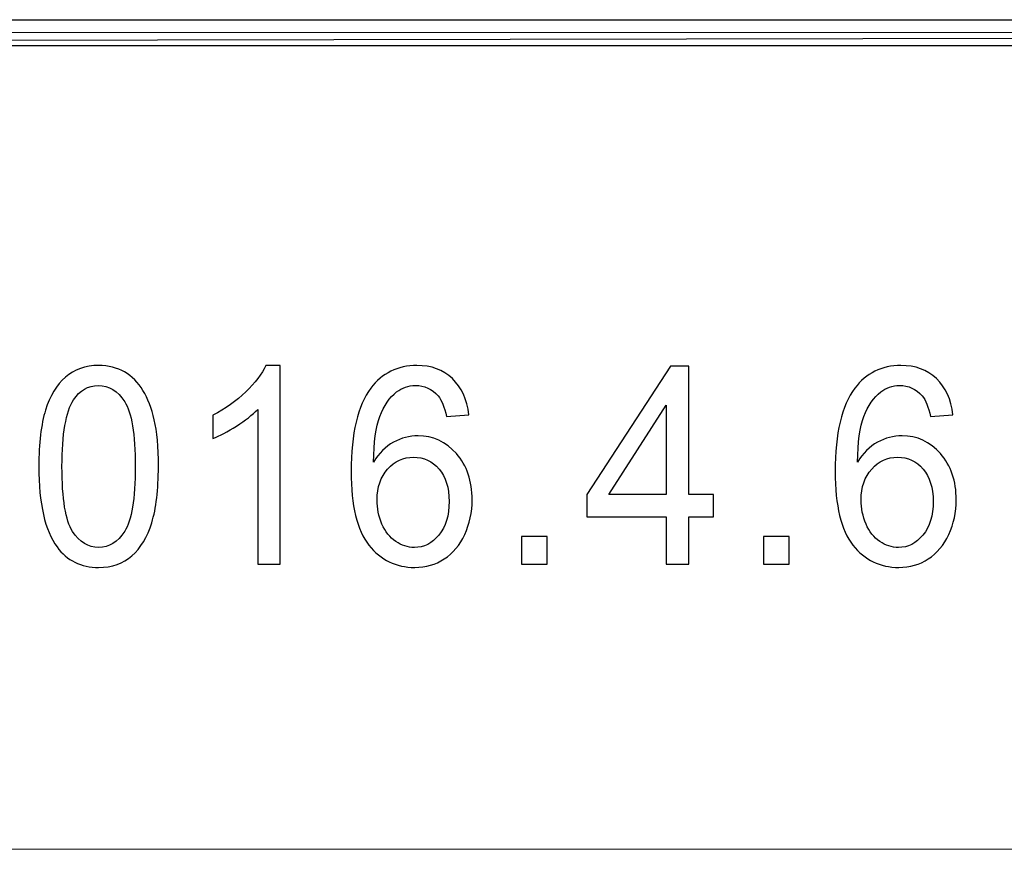
# Model space of a CAD drawing. Units: centimetres. Extents: x -47 to 65, y -51 to 28.
# Drawn here: x 3 to 7, y -39 to -36 of the extents above; entities that cross this region are included whole.
import ezdxf

# ---------------------------------------------------------------- set-up
doc = ezdxf.new("R2010")
doc.units = ezdxf.units.CM
doc.header["$MEASUREMENT"] = 0
doc.layers.add('layer 1', color=7, linetype='Continuous')

msp = doc.modelspace()

# ---------------------------------------------------------------- linework, layer by layer
at = {"layer": 'layer 1'}
for points, knots in [([(-6.82202, -35.90664), (-6.82202, -35.90664), (-6.82202, -36.00539), (-6.82202, -36.00539), (-6.82202, -36.00539), (-6.82202, -36.00539), (44.87367, -35.90664), (44.87367, -35.90664), (44.87367, -35.90664), (44.87367, -35.90664), (-6.82202, -35.90664), (-6.82202, -35.90664)], [0, 0, 0, 0, 0.3333333, 0.3333333, 0.3333333, 0.3333333, 0.6666667, 0.6666667, 0.6666667, 0.6666667, 1, 1, 1, 1]), ([(-6.82202, -36.00539), (-6.82202, -36.00539), (44.87367, -35.90664), (44.87367, -35.90664), (44.87367, -35.90664), (44.87367, -35.90664), (44.87367, -36.00539), (44.87367, -36.00539), (44.87367, -36.00539), (44.87367, -36.00539), (-6.82202, -36.00539), (-6.82202, -36.00539)], [0, 0, 0, 0, 0.3333333, 0.3333333, 0.3333333, 0.3333333, 0.6666667, 0.6666667, 0.6666667, 0.6666667, 1, 1, 1, 1]), ([(3.4698, -37.60831), (3.4698, -37.51924), (3.47825, -37.44753), (3.49531, -37.39335), (3.49531, -37.39335), (3.5122, -37.339), (3.53754, -37.29709), (3.57101, -37.26763), (3.57101, -37.26763), (3.60447, -37.23818), (3.64655, -37.22345), (3.69724, -37.22345), (3.69724, -37.22345), (3.73476, -37.22345), (3.76758, -37.23169), (3.79585, -37.248), (3.79585, -37.248), (3.82411, -37.26413), (3.84735, -37.28762), (3.86587, -37.31831), (3.86587, -37.31831), (3.88422, -37.34899), (3.89868, -37.38634), (3.90907, -37.43035), (3.90907, -37.43035), (3.91964, -37.47435), (3.92483, -37.53362), (3.92483, -37.60831), (3.92483, -37.60831), (3.92483, -37.69668), (3.91638, -37.76787), (3.89965, -37.82222), (3.89965, -37.82222), (3.88276, -37.87657), (3.85758, -37.91848), (3.82411, -37.94811), (3.82411, -37.94811), (3.79065, -37.97774), (3.74841, -37.99247), (3.69724, -37.99247), (3.69724, -37.99247), (3.62998, -37.99247), (3.57718, -37.96652), (3.53885, -37.91445), (3.53885, -37.91445), (3.49287, -37.85185), (3.4698, -37.74963), (3.4698, -37.60831)], [0, 0, 0, 0, 0.0833333, 0.0833333, 0.0833333, 0.0833333, 0.1666667, 0.1666667, 0.1666667, 0.1666667, 0.25, 0.25, 0.25, 0.25, 0.3333333, 0.3333333, 0.3333333, 0.3333333, 0.4166667, 0.4166667, 0.4166667, 0.4166667, 0.5, 0.5, 0.5, 0.5, 0.5833333, 0.5833333, 0.5833333, 0.5833333, 0.6666667, 0.6666667, 0.6666667, 0.6666667, 0.75, 0.75, 0.75, 0.75, 0.8333333, 0.8333333, 0.8333333, 0.8333333, 0.9166667, 0.9166667, 0.9166667, 0.9166667, 1, 1, 1, 1]), ([(4.3887, -37.97967), (4.3887, -37.97967), (4.30309, -37.97967), (4.30309, -37.97967), (4.30309, -37.97967), (4.30309, -37.97967), (4.30309, -37.39054), (4.30309, -37.39054), (4.30309, -37.39054), (4.28246, -37.41176), (4.25549, -37.43298), (4.22203, -37.45419), (4.22203, -37.45419), (4.1884, -37.47541), (4.15835, -37.49136), (4.1317, -37.50188), (4.1317, -37.50188), (4.1317, -37.50188), (4.1317, -37.41264), (4.1317, -37.41264), (4.1317, -37.41264), (4.17963, -37.38827), (4.22154, -37.35881), (4.25744, -37.32427), (4.25744, -37.32427), (4.29318, -37.28955), (4.31868, -37.25606), (4.33364, -37.22345), (4.33364, -37.22345), (4.33364, -37.22345), (4.3887, -37.22345), (4.3887, -37.22345), (4.3887, -37.22345), (4.3887, -37.22345), (4.3887, -37.97967), (4.3887, -37.97967)], [0, 0, 0, 0, 0.1111111, 0.1111111, 0.1111111, 0.1111111, 0.2222222, 0.2222222, 0.2222222, 0.2222222, 0.3333333, 0.3333333, 0.3333333, 0.3333333, 0.4444444, 0.4444444, 0.4444444, 0.4444444, 0.5555556, 0.5555556, 0.5555556, 0.5555556, 0.6666667, 0.6666667, 0.6666667, 0.6666667, 0.7777778, 0.7777778, 0.7777778, 0.7777778, 0.8888889, 0.8888889, 0.8888889, 0.8888889, 1, 1, 1, 1]), ([(5.10681, -37.41106), (5.10681, -37.41106), (5.02169, -37.41825), (5.02169, -37.41825), (5.02169, -37.41825), (5.01406, -37.38195), (5.00334, -37.35548), (4.98936, -37.33917), (4.98936, -37.33917), (4.96613, -37.3127), (4.93754, -37.29955), (4.90358, -37.29955), (4.90358, -37.29955), (4.87629, -37.29955), (4.85241, -37.30779), (4.83178, -37.32427), (4.83178, -37.32427), (4.80482, -37.34548), (4.78353, -37.37652), (4.76794, -37.4172), (4.76794, -37.4172), (4.7525, -37.45787), (4.74438, -37.51591), (4.74373, -37.5913), (4.74373, -37.5913), (4.76436, -37.55746), (4.78955, -37.53222), (4.81944, -37.51573), (4.81944, -37.51573), (4.84916, -37.49943), (4.88051, -37.49119), (4.91317, -37.49119), (4.91317, -37.49119), (4.97035, -37.49119), (5.01893, -37.5138), (5.05906, -37.55922), (5.05906, -37.55922), (5.09918, -37.60463), (5.11933, -37.66319), (5.11933, -37.73508), (5.11933, -37.73508), (5.11933, -37.78242), (5.10974, -37.82625), (5.09089, -37.86693), (5.09089, -37.86693), (5.07205, -37.90743), (5.04606, -37.93864), (5.01308, -37.96021), (5.01308, -37.96021), (4.9801, -37.98177), (4.94274, -37.99247), (4.90082, -37.99247), (4.90082, -37.99247), (4.82934, -37.99247), (4.77118, -37.96424), (4.72619, -37.90743), (4.72619, -37.90743), (4.68102, -37.8508), (4.65861, -37.75735), (4.65861, -37.62725), (4.65861, -37.62725), (4.65861, -37.48172), (4.68346, -37.37599), (4.73333, -37.30989), (4.73333, -37.30989), (4.7767, -37.25238), (4.83519, -37.22345), (4.90895, -37.22345), (4.90895, -37.22345), (4.96369, -37.22345), (5.00869, -37.24011), (5.04379, -37.27342), (5.04379, -37.27342), (5.07888, -37.30656), (5.09983, -37.3525), (5.10681, -37.41106)], [0, 0, 0, 0, 0.0526316, 0.0526316, 0.0526316, 0.0526316, 0.1052632, 0.1052632, 0.1052632, 0.1052632, 0.1578947, 0.1578947, 0.1578947, 0.1578947, 0.2105263, 0.2105263, 0.2105263, 0.2105263, 0.2631579, 0.2631579, 0.2631579, 0.2631579, 0.3157895, 0.3157895, 0.3157895, 0.3157895, 0.3684211, 0.3684211, 0.3684211, 0.3684211, 0.4210526, 0.4210526, 0.4210526, 0.4210526, 0.4736842, 0.4736842, 0.4736842, 0.4736842, 0.5263158, 0.5263158, 0.5263158, 0.5263158, 0.5789474, 0.5789474, 0.5789474, 0.5789474, 0.6315789, 0.6315789, 0.6315789, 0.6315789, 0.6842105, 0.6842105, 0.6842105, 0.6842105, 0.7368421, 0.7368421, 0.7368421, 0.7368421, 0.7894737, 0.7894737, 0.7894737, 0.7894737, 0.8421053, 0.8421053, 0.8421053, 0.8421053, 0.8947368, 0.8947368, 0.8947368, 0.8947368, 0.9473684, 0.9473684, 0.9473684, 0.9473684, 1, 1, 1, 1]), ([(5.85813, -37.97967), (5.85813, -37.97967), (5.85813, -37.79943), (5.85813, -37.79943), (5.85813, -37.79943), (5.85813, -37.79943), (5.55549, -37.79943), (5.55549, -37.79943), (5.55549, -37.79943), (5.55549, -37.79943), (5.55549, -37.71456), (5.55549, -37.71456), (5.55549, -37.71456), (5.55549, -37.71456), (5.87389, -37.22661), (5.87389, -37.22661), (5.87389, -37.22661), (5.87389, -37.22661), (5.94391, -37.22661), (5.94391, -37.22661), (5.94391, -37.22661), (5.94391, -37.22661), (5.94391, -37.71456), (5.94391, -37.71456), (5.94391, -37.71456), (5.94391, -37.71456), (6.03814, -37.71456), (6.03814, -37.71456), (6.03814, -37.71456), (6.03814, -37.71456), (6.03814, -37.79943), (6.03814, -37.79943), (6.03814, -37.79943), (6.03814, -37.79943), (5.94391, -37.79943), (5.94391, -37.79943), (5.94391, -37.79943), (5.94391, -37.79943), (5.94391, -37.97967), (5.94391, -37.97967), (5.94391, -37.97967), (5.94391, -37.97967), (5.85813, -37.97967), (5.85813, -37.97967)], [0, 0, 0, 0, 0.0909091, 0.0909091, 0.0909091, 0.0909091, 0.1818182, 0.1818182, 0.1818182, 0.1818182, 0.2727273, 0.2727273, 0.2727273, 0.2727273, 0.3636364, 0.3636364, 0.3636364, 0.3636364, 0.4545455, 0.4545455, 0.4545455, 0.4545455, 0.5454545, 0.5454545, 0.5454545, 0.5454545, 0.6363636, 0.6363636, 0.6363636, 0.6363636, 0.7272727, 0.7272727, 0.7272727, 0.7272727, 0.8181818, 0.8181818, 0.8181818, 0.8181818, 0.9090909, 0.9090909, 0.9090909, 0.9090909, 1, 1, 1, 1]), ([(6.9493, -37.41106), (6.9493, -37.41106), (6.86418, -37.41825), (6.86418, -37.41825), (6.86418, -37.41825), (6.85655, -37.38195), (6.84583, -37.35548), (6.83185, -37.33917), (6.83185, -37.33917), (6.80862, -37.3127), (6.78003, -37.29955), (6.74607, -37.29955), (6.74607, -37.29955), (6.71878, -37.29955), (6.6949, -37.30779), (6.67427, -37.32427), (6.67427, -37.32427), (6.64731, -37.34548), (6.62602, -37.37652), (6.61043, -37.4172), (6.61043, -37.4172), (6.59499, -37.45787), (6.58687, -37.51591), (6.58622, -37.5913), (6.58622, -37.5913), (6.60685, -37.55746), (6.63204, -37.53222), (6.66193, -37.51573), (6.66193, -37.51573), (6.69165, -37.49943), (6.723, -37.49119), (6.75566, -37.49119), (6.75566, -37.49119), (6.81284, -37.49119), (6.86142, -37.5138), (6.90155, -37.55922), (6.90155, -37.55922), (6.94167, -37.60463), (6.96182, -37.66319), (6.96182, -37.73508), (6.96182, -37.73508), (6.96182, -37.78242), (6.95223, -37.82625), (6.93338, -37.86693), (6.93338, -37.86693), (6.91454, -37.90743), (6.88855, -37.93864), (6.85557, -37.96021), (6.85557, -37.96021), (6.82259, -37.98177), (6.78523, -37.99247), (6.74331, -37.99247), (6.74331, -37.99247), (6.67183, -37.99247), (6.61367, -37.96424), (6.56868, -37.90743), (6.56868, -37.90743), (6.52351, -37.8508), (6.5011, -37.75735), (6.5011, -37.62725), (6.5011, -37.62725), (6.5011, -37.48172), (6.52595, -37.37599), (6.57582, -37.30989), (6.57582, -37.30989), (6.61919, -37.25238), (6.67768, -37.22345), (6.75144, -37.22345), (6.75144, -37.22345), (6.80618, -37.22345), (6.85118, -37.24011), (6.88628, -37.27342), (6.88628, -37.27342), (6.92137, -37.30656), (6.94232, -37.3525), (6.9493, -37.41106)], [0, 0, 0, 0, 0.0526316, 0.0526316, 0.0526316, 0.0526316, 0.1052632, 0.1052632, 0.1052632, 0.1052632, 0.1578947, 0.1578947, 0.1578947, 0.1578947, 0.2105263, 0.2105263, 0.2105263, 0.2105263, 0.2631579, 0.2631579, 0.2631579, 0.2631579, 0.3157895, 0.3157895, 0.3157895, 0.3157895, 0.3684211, 0.3684211, 0.3684211, 0.3684211, 0.4210526, 0.4210526, 0.4210526, 0.4210526, 0.4736842, 0.4736842, 0.4736842, 0.4736842, 0.5263158, 0.5263158, 0.5263158, 0.5263158, 0.5789474, 0.5789474, 0.5789474, 0.5789474, 0.6315789, 0.6315789, 0.6315789, 0.6315789, 0.6842105, 0.6842105, 0.6842105, 0.6842105, 0.7368421, 0.7368421, 0.7368421, 0.7368421, 0.7894737, 0.7894737, 0.7894737, 0.7894737, 0.8421053, 0.8421053, 0.8421053, 0.8421053, 0.8947368, 0.8947368, 0.8947368, 0.8947368, 0.9473684, 0.9473684, 0.9473684, 0.9473684, 1, 1, 1, 1]), ([(3.55785, -37.60831), (3.55785, -37.73192), (3.57133, -37.81415), (3.59814, -37.85518), (3.59814, -37.85518), (3.62494, -37.89604), (3.65793, -37.91655), (3.69724, -37.91655), (3.69724, -37.91655), (3.73671, -37.91655), (3.76969, -37.89586), (3.7965, -37.85483), (3.7965, -37.85483), (3.8233, -37.8138), (3.83678, -37.73157), (3.83678, -37.60831), (3.83678, -37.60831), (3.83678, -37.48435), (3.8233, -37.40194), (3.7965, -37.36126), (3.7965, -37.36126), (3.76969, -37.32041), (3.73639, -37.30007), (3.69642, -37.30007), (3.69642, -37.30007), (3.65694, -37.30007), (3.62559, -37.31813), (3.60204, -37.35407), (3.60204, -37.35407), (3.57264, -37.39984), (3.55785, -37.4847), (3.55785, -37.60831)], [0, 0, 0, 0, 0.125, 0.125, 0.125, 0.125, 0.25, 0.25, 0.25, 0.25, 0.375, 0.375, 0.375, 0.375, 0.5, 0.5, 0.5, 0.5, 0.625, 0.625, 0.625, 0.625, 0.75, 0.75, 0.75, 0.75, 0.875, 0.875, 0.875, 0.875, 1, 1, 1, 1]), ([(5.85813, -37.71456), (5.85813, -37.71456), (5.85813, -37.37511), (5.85813, -37.37511), (5.85813, -37.37511), (5.85813, -37.37511), (5.6398, -37.71456), (5.6398, -37.71456), (5.6398, -37.71456), (5.6398, -37.71456), (5.85813, -37.71456), (5.85813, -37.71456)], [0, 0, 0, 0, 0.3333333, 0.3333333, 0.3333333, 0.3333333, 0.6666667, 0.6666667, 0.6666667, 0.6666667, 1, 1, 1, 1]), ([(4.75705, -37.7356), (4.75705, -37.76751), (4.76339, -37.79802), (4.7759, -37.82713), (4.7759, -37.82713), (4.78841, -37.85623), (4.80595, -37.87833), (4.82837, -37.89358), (4.82837, -37.89358), (4.85095, -37.90883), (4.87467, -37.91655), (4.89936, -37.91655), (4.89936, -37.91655), (4.93559, -37.91655), (4.96662, -37.90077), (4.99261, -37.86921), (4.99261, -37.86921), (5.0186, -37.83765), (5.03159, -37.79487), (5.03159, -37.74086), (5.03159, -37.74086), (5.03159, -37.68879), (5.01876, -37.64776), (4.9931, -37.61778), (4.9931, -37.61778), (4.96743, -37.5878), (4.93511, -37.57289), (4.89612, -37.57289), (4.89612, -37.57289), (4.85729, -37.57289), (4.82447, -37.5878), (4.79751, -37.61778), (4.79751, -37.61778), (4.77053, -37.64776), (4.75705, -37.68704), (4.75705, -37.7356)], [0, 0, 0, 0, 0.1111111, 0.1111111, 0.1111111, 0.1111111, 0.2222222, 0.2222222, 0.2222222, 0.2222222, 0.3333333, 0.3333333, 0.3333333, 0.3333333, 0.4444444, 0.4444444, 0.4444444, 0.4444444, 0.5555556, 0.5555556, 0.5555556, 0.5555556, 0.6666667, 0.6666667, 0.6666667, 0.6666667, 0.7777778, 0.7777778, 0.7777778, 0.7777778, 0.8888889, 0.8888889, 0.8888889, 0.8888889, 1, 1, 1, 1]), ([(6.59954, -37.7356), (6.59954, -37.76751), (6.60588, -37.79802), (6.61839, -37.82713), (6.61839, -37.82713), (6.6309, -37.85623), (6.64844, -37.87833), (6.67086, -37.89358), (6.67086, -37.89358), (6.69344, -37.90883), (6.71716, -37.91655), (6.74185, -37.91655), (6.74185, -37.91655), (6.77808, -37.91655), (6.80911, -37.90077), (6.8351, -37.86921), (6.8351, -37.86921), (6.86109, -37.83765), (6.87408, -37.79487), (6.87408, -37.74086), (6.87408, -37.74086), (6.87408, -37.68879), (6.86125, -37.64776), (6.83559, -37.61778), (6.83559, -37.61778), (6.80992, -37.5878), (6.7776, -37.57289), (6.73861, -37.57289), (6.73861, -37.57289), (6.69978, -37.57289), (6.66696, -37.5878), (6.64, -37.61778), (6.64, -37.61778), (6.61302, -37.64776), (6.59954, -37.68704), (6.59954, -37.7356)], [0, 0, 0, 0, 0.1111111, 0.1111111, 0.1111111, 0.1111111, 0.2222222, 0.2222222, 0.2222222, 0.2222222, 0.3333333, 0.3333333, 0.3333333, 0.3333333, 0.4444444, 0.4444444, 0.4444444, 0.4444444, 0.5555556, 0.5555556, 0.5555556, 0.5555556, 0.6666667, 0.6666667, 0.6666667, 0.6666667, 0.7777778, 0.7777778, 0.7777778, 0.7777778, 0.8888889, 0.8888889, 0.8888889, 0.8888889, 1, 1, 1, 1]), ([(5.30671, -37.97967), (5.30671, -37.97967), (5.30671, -37.87429), (5.30671, -37.87429), (5.30671, -37.87429), (5.30671, -37.87429), (5.40434, -37.87429), (5.40434, -37.87429), (5.40434, -37.87429), (5.40434, -37.87429), (5.40434, -37.97967), (5.40434, -37.97967), (5.40434, -37.97967), (5.40434, -37.97967), (5.30671, -37.97967), (5.30671, -37.97967)], [0, 0, 0, 0, 0.25, 0.25, 0.25, 0.25, 0.5, 0.5, 0.5, 0.5, 0.75, 0.75, 0.75, 0.75, 1, 1, 1, 1]), ([(6.22795, -37.97967), (6.22795, -37.97967), (6.22795, -37.87429), (6.22795, -37.87429), (6.22795, -37.87429), (6.22795, -37.87429), (6.32558, -37.87429), (6.32558, -37.87429), (6.32558, -37.87429), (6.32558, -37.87429), (6.32558, -37.97967), (6.32558, -37.97967), (6.32558, -37.97967), (6.32558, -37.97967), (6.22795, -37.97967), (6.22795, -37.97967)], [0, 0, 0, 0, 0.25, 0.25, 0.25, 0.25, 0.5, 0.5, 0.5, 0.5, 0.75, 0.75, 0.75, 0.75, 1, 1, 1, 1])]:
    msp.add_open_spline(points, degree=3, knots=knots, dxfattribs=at)
at = {"layer": 'layer 1', "lineweight": 9}
for points in [[(-6.82202, -35.95604), (-6.82202, -35.95604), (5.77796, -35.95604), (5.77796, -35.95604)], [(5.77796, -35.95604), (5.77796, -35.95604), (44.87367, -35.95604), (44.87367, -35.95604)]]:
    msp.add_open_spline(points, degree=3, dxfattribs=at)
at = {"layer": 'layer 1', "lineweight": 15}
msp.add_open_spline([(-6.82202, -39.06591), (-6.82202, -39.06591), (44.87367, -39.06591), (44.87367, -39.06591)], degree=3, dxfattribs=at)

doc.saveas('drawing.dxf')
